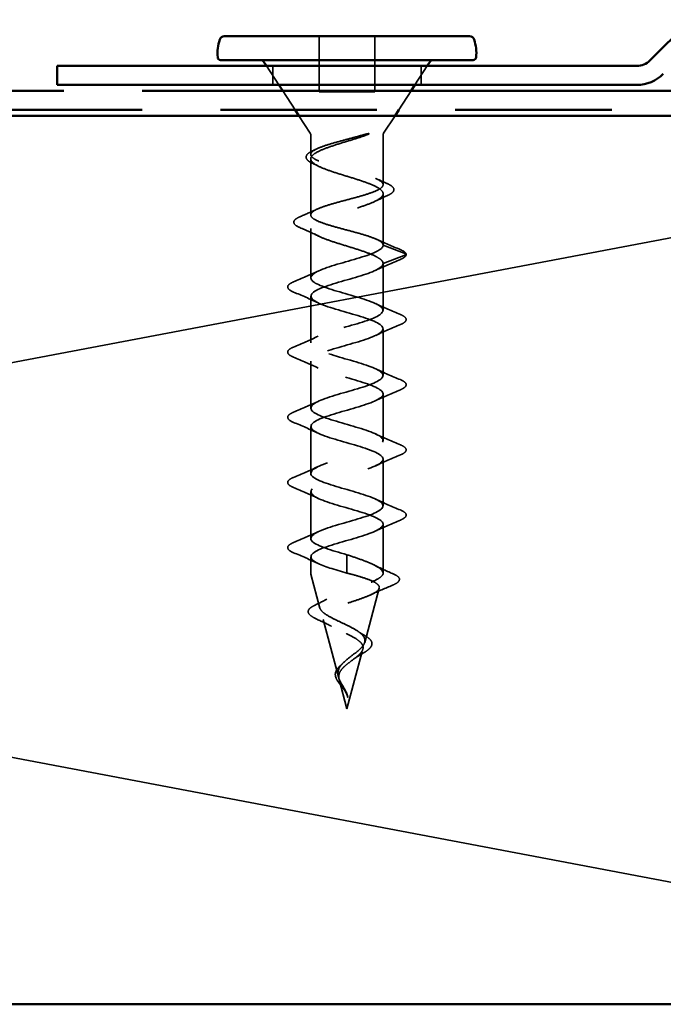
# Model space of a CAD drawing. Units: inches. Extents: x 0 to 58, y -195 to 44.
# Drawn here: x 8 to 9, y -107 to -106 of the extents above; entities that cross this region are included whole.
import ezdxf

# ---------------------------------------------------------------- set-up
doc = ezdxf.new("R2010")
doc.units = ezdxf.units.IN
doc.header["$LTSCALE"] = 2
doc.header["$MEASUREMENT"] = 0
doc.linetypes.add('DASHED', pattern=[0.2067, 0.1654, -0.0413])
doc.linetypes.add('DOUBLE_DASH_CHAIN', pattern=[1.2403, 0.6614, -0.0827, 0.1654, -0.0827, 0.1654, -0.0827])
doc.layers.add('Hidden (ANSI)', color=7, linetype='DASHED', lineweight=35)
doc.layers.add('Visible (ANSI)', color=7, linetype='Continuous', lineweight=50)

msp = doc.modelspace()

# ---------------------------------------------------------------- linework, layer by layer
at = {"layer": 'Hidden (ANSI)', "ltscale": 0.089183}
for p, q in [((8.76773, -105.68246), (8.76773, -105.58871)), ((8.86148, -105.58871), (8.86148, -105.68246))]:
    msp.add_line(p, q, dxfattribs=at)
at = {"layer": 'Hidden (ANSI)', "ltscale": 0.036214}
for p, q in [((8.69982, -105.67071), (8.67908, -105.63871)), ((8.92939, -105.67071), (8.95012, -105.63871)), ((8.72704, -105.71271), (8.7063, -105.68071)), ((8.90217, -105.71271), (8.92291, -105.68071))]:
    msp.add_line(p, q, dxfattribs=at)
at = {"layer": 'Hidden (ANSI)', "ltscale": 0.030375}
for p, q in [((8.6896, -105.63871), (8.6896, -105.67071)), ((8.9396, -105.63871), (8.9396, -105.67071))]:
    msp.add_line(p, q, dxfattribs=at)
at = {"layer": 'Hidden (ANSI)', "ltscale": 0.00738}
for p, q in [((8.77273, -105.68246), (8.76773, -105.68246)), ((8.86148, -105.68246), (8.85648, -105.68246))]:
    msp.add_line(p, q, dxfattribs=at)
at = {"layer": 'Hidden (ANSI)', "ltscale": 0.079659}
msp.add_line((8.77273, -105.68246), (8.85648, -105.68246), dxfattribs=at)
at = {"layer": 'Hidden (ANSI)', "color": 36, "linetype": 'Continuous', "true_color": 0x804000}
for p, q in [((6.48918, -106.47271), (10.44918, -105.72271)), ((10.44918, -107.22271), (6.48918, -106.47271))]:
    msp.add_line(p, q, dxfattribs=at)
at = {"layer": 'Hidden (ANSI)', "ltscale": 0.033671}
for p, q in [((8.7528, -105.75247), (8.73352, -105.72271)), ((8.87641, -105.75247), (8.89569, -105.72271))]:
    msp.add_line(p, q, dxfattribs=at)
at = {"layer": 'Hidden (ANSI)', "ltscale": 0.031314}
msp.add_line((8.7536, -105.75519), (8.7536, -105.78817), dxfattribs=at)
at = {"layer": 'Hidden (ANSI)', "ltscale": 0.079935}
msp.add_line((8.8756, -105.75519), (8.8756, -105.83923), dxfattribs=at)
at = {"layer": 'Hidden (ANSI)', "ltscale": 0.090169}
msp.add_line((8.7536, -105.79549), (8.7536, -105.89028), dxfattribs=at)
at = {"layer": 'Hidden (ANSI)', "ltscale": 0.082652}
msp.add_line((8.8756, -105.85444), (8.8756, -105.94133), dxfattribs=at)
at = {"layer": 'Hidden (ANSI)', "ltscale": 0.078894}
msp.add_line((8.7536, -105.91339), (8.7536, -105.99633), dxfattribs=at)
at = {"layer": 'Hidden (ANSI)', "ltscale": 0.038972}
for p, q in [((8.91396, -105.9559), (8.8756, -105.94133)), ((8.8756, -105.97233), (8.91396, -105.95777)), ((8.8146, -106.46383), (8.8146, -106.4784)), ((8.8146, -106.48027), (8.8146, -106.49483))]:
    msp.add_line(p, q, dxfattribs=at)
at = {"layer": 'Hidden (ANSI)', "ltscale": 0.075136}
for p, q in [((8.8756, -105.97233), (8.8756, -106.05133)), ((8.7536, -106.02733), (8.7536, -106.10633)), ((8.8756, -106.08233), (8.8756, -106.16133)), ((8.7536, -106.13733), (8.7536, -106.21633)), ((8.8756, -106.19233), (8.8756, -106.27133)), ((8.7536, -106.24733), (8.7536, -106.32633)), ((8.8756, -106.30233), (8.8756, -106.38133)), ((8.7536, -106.35733), (8.7536, -106.43633))]:
    msp.add_line(p, q, dxfattribs=at)
at = {"layer": 'Hidden (ANSI)', "ltscale": 0.079004}
msp.add_line((8.8756, -106.41233), (8.8756, -106.4954), dxfattribs=at)
at = {"layer": 'Hidden (ANSI)', "ltscale": 0.026624}
msp.add_line((8.7536, -106.46733), (8.7536, -106.4954), dxfattribs=at)
at = {"layer": 'Hidden (ANSI)', "ltscale": 0.002201}
msp.add_line((8.8146, -106.4784), (8.8146, -106.48027), dxfattribs=at)
at = {"layer": 'Hidden (ANSI)', "ltscale": 0.056169}
msp.add_line((8.76907, -106.55376), (8.75377, -106.49669), dxfattribs=at)
at = {"layer": 'Hidden (ANSI)', "ltscale": 0.089968}
msp.add_line((8.84461, -106.61173), (8.86909, -106.52038), dxfattribs=at)
at = {"layer": 'Hidden (ANSI)', "ltscale": 0.096482}
msp.add_line((8.80013, -106.66969), (8.77388, -106.57174), dxfattribs=at)
at = {"layer": 'Hidden (ANSI)', "ltscale": 0.099098}
msp.add_line((8.8146, -106.72371), (8.84156, -106.6231), dxfattribs=at)
at = {"layer": 'Hidden (ANSI)', "ltscale": 0.048459}
msp.add_line((8.8146, -106.72371), (8.80141, -106.67446), dxfattribs=at)
at = {"layer": 'Hidden (ANSI)', "ltscale": 0.000140846}
msp.add_line((8.81603, -106.70466), (8.81605, -106.70442), dxfattribs=at)
at = {"layer": 'Hidden (ANSI)', "ltscale": 0.002638}
for centre, start, end in [((8.7486, -105.75519), 0, 32.94324), ((8.8806, -105.75519), 147.05676, 180)]:
    msp.add_arc(centre, 0.005, start, end, dxfattribs=at)
at = {"layer": 'Hidden (ANSI)', "ltscale": 0.002201}
for centre, start, end in [((8.9136, -105.95683), 290.79404, 69.20596), ((8.79731, -106.67183), 110.79404, 249.20596)]:
    msp.add_arc(centre, 0.001, start, end, dxfattribs=at)
at = {"layer": 'Hidden (ANSI)', "ltscale": 0.001147}
msp.add_arc((8.7586, -106.4954), 0.005, 180, 195, dxfattribs=at)
at = {"layer": 'Hidden (ANSI)', "ltscale": 0.000248925}
msp.add_arc((8.8706, -106.4954), 0.005, 355.80155, 0, dxfattribs=at)
at = {"layer": 'Hidden (ANSI)', "ltscale": 0.000141492}
msp.add_ellipse((8.81577, -106.70428), major_axis=(0, -0.001), ratio=0.2789911, start_param=1.1822091, end_param=1.4357848, dxfattribs=at)
at = {"layer": 'Hidden (ANSI)', "ltscale": 0.893318}
msp.add_open_spline([(8.8479, -105.75519), (8.84131, -105.75761), (8.83395, -105.76), (8.81806, -105.76498), (8.80966, -105.76751), (8.79342, -105.77263), (8.78575, -105.77516), (8.77225, -105.78027), (8.76656, -105.7828), (8.75801, -105.78792), (8.75524, -105.79045), (8.75304, -105.79556), (8.75364, -105.79809), (8.75814, -105.80321), (8.76201, -105.80574), (8.77249, -105.81085), (8.779, -105.81338), (8.79373, -105.81849), (8.80181, -105.82102), (8.81839, -105.82614), (8.82672, -105.82867), (8.84243, -105.83378), (8.84965, -105.83631), (8.86191, -105.84143), (8.86683, -105.84396), (8.87365, -105.84907), (8.87547, -105.8516), (8.87572, -105.85672), (8.87414, -105.85925), (8.86779, -105.86436), (8.86307, -105.86689), (8.85114, -105.87201), (8.84406, -105.87454), (8.82852, -105.87965), (8.82023, -105.88218), (8.80362, -105.8873), (8.79548, -105.88983), (8.78051, -105.89494), (8.77385, -105.89747), (8.76299, -105.90258), (8.7589, -105.90512), (8.75392, -105.91023), (8.75307, -105.91276), (8.75478, -105.91787), (8.75731, -105.9204), (8.76543, -105.92552), (8.77093, -105.92805), (8.78414, -105.93316), (8.7917, -105.93569), (8.80783, -105.94081), (8.81622, -105.94334), (8.83263, -105.94845), (8.84048, -105.95098), (8.85448, -105.9561), (8.86049, -105.95863), (8.86854, -105.96305), (8.87116, -105.9649), (8.8747, -105.96862), (8.8756, -105.97047), (8.8756, -105.97233)], degree=3, knots=[0.0035152, 0.0035152, 0.0035152, 0.0035152, 0.0662727, 0.0662727, 0.1325454, 0.1325454, 0.1988181, 0.1988181, 0.2650908, 0.2650908, 0.3313636, 0.3313636, 0.3976363, 0.3976363, 0.463909, 0.463909, 0.5301817, 0.5301817, 0.5964544, 0.5964544, 0.6627271, 0.6627271, 0.7289998, 0.7289998, 0.7952725, 0.7952725, 0.8615453, 0.8615453, 0.927818, 0.927818, 0.9940907, 0.9940907, 1.0603634, 1.0603634, 1.1266361, 1.1266361, 1.1929088, 1.1929088, 1.2591815, 1.2591815, 1.3254542, 1.3254542, 1.3917269, 1.3917269, 1.4579997, 1.4579997, 1.5242724, 1.5242724, 1.5905451, 1.5905451, 1.6568178, 1.6568178, 1.7230905, 1.7230905, 1.7893632, 1.7893632, 1.8376128, 1.8376128, 1.8858623, 1.8858623, 1.8858623, 1.8858623], dxfattribs=at)
at = {"layer": 'Hidden (ANSI)', "ltscale": 0.874578}
msp.add_open_spline([(8.8756, -105.94133), (8.8756, -105.93914), (8.87394, -105.93698), (8.86749, -105.93259), (8.86277, -105.93043), (8.85091, -105.92605), (8.84388, -105.92388), (8.8285, -105.9195), (8.82031, -105.91733), (8.80388, -105.91295), (8.79581, -105.91078), (8.78097, -105.9064), (8.77433, -105.90423), (8.76344, -105.89985), (8.7593, -105.89768), (8.75412, -105.8933), (8.75313, -105.89113), (8.75449, -105.88675), (8.75681, -105.88458), (8.76449, -105.8802), (8.76975, -105.87803), (8.78251, -105.87365), (8.78988, -105.87148), (8.80568, -105.8671), (8.81397, -105.86494), (8.83028, -105.86055), (8.83815, -105.85839), (8.85237, -105.85401), (8.85857, -105.85184), (8.86841, -105.84746), (8.87194, -105.84529), (8.87582, -105.84091), (8.87613, -105.83874), (8.87343, -105.83436), (8.87045, -105.83219), (8.86161, -105.82781), (8.85583, -105.82564), (8.84226, -105.82126), (8.8346, -105.81909), (8.81848, -105.81471), (8.81017, -105.81254), (8.79408, -105.80816), (8.78645, -105.80599), (8.77296, -105.80161), (8.76724, -105.79944), (8.75852, -105.79506), (8.75562, -105.79289), (8.75307, -105.78851), (8.75345, -105.78635), (8.75747, -105.78196), (8.76107, -105.7798), (8.77103, -105.77542), (8.77728, -105.77325), (8.79157, -105.76887), (8.79946, -105.7667), (8.81436, -105.7627), (8.82117, -105.76091), (8.83258, -105.7578), (8.83723, -105.75649), (8.84163, -105.75519)], degree=3, knots=[0, 0, 0, 0, 0.0648366, 0.0648366, 0.1296732, 0.1296732, 0.1945097, 0.1945097, 0.2593463, 0.2593463, 0.3241829, 0.3241829, 0.3890195, 0.3890195, 0.4538561, 0.4538561, 0.5186926, 0.5186926, 0.5835292, 0.5835292, 0.6483658, 0.6483658, 0.7132024, 0.7132024, 0.7780389, 0.7780389, 0.8428755, 0.8428755, 0.9077121, 0.9077121, 0.9725487, 0.9725487, 1.0373853, 1.0373853, 1.1022218, 1.1022218, 1.1670584, 1.1670584, 1.231895, 1.231895, 1.2967316, 1.2967316, 1.3615682, 1.3615682, 1.4264047, 1.4264047, 1.4912413, 1.4912413, 1.5560779, 1.5560779, 1.6209145, 1.6209145, 1.685751, 1.685751, 1.7505876, 1.7505876, 1.803987, 1.803987, 1.842777, 1.842777, 1.842777, 1.842777], dxfattribs=at)
at = {"layer": 'Hidden (ANSI)', "ltscale": 0.005054}
msp.add_open_spline([(8.84631, -105.75386), (8.84569, -105.75403), (8.84506, -105.7542), (8.8435, -105.75464), (8.84256, -105.75491), (8.84163, -105.75519)], degree=3, knots=[-0.039994152, -0.039994152, -0.039994152, -0.039994152, -0.034493212, -0.034493212, -0.026254433, -0.026254433, -0.026254433, -0.026254433], dxfattribs=at)
at = {"layer": 'Hidden (ANSI)', "ltscale": 0.010304}
msp.add_open_spline([(8.84883, -105.75484), (8.84955, -105.75457), (8.85029, -105.75428), (8.85115, -105.75387), (8.85148, -105.75371), (8.85176, -105.7535), (8.85183, -105.75345), (8.8519, -105.75337), (8.85192, -105.75335), (8.85195, -105.7533), (8.85196, -105.75329), (8.85197, -105.75325), (8.85197, -105.75324), (8.85197, -105.75321), (8.85196, -105.75319), (8.85195, -105.75316), (8.85193, -105.75314), (8.85186, -105.75308), (8.85178, -105.75306), (8.85138, -105.75298), (8.85077, -105.75298), (8.8487, -105.75326), (8.84746, -105.75356), (8.84654, -105.7538), (8.84643, -105.75383), (8.84631, -105.75386)], degree=3, knots=[-0.027407653, -0.027407653, -0.027407653, -0.027407653, -0.020485055, -0.020485055, -0.01709001, -0.01709001, -0.016110845, -0.016110845, -0.015691982, -0.015691982, -0.015441165, -0.015441165, -0.015219844, -0.015219844, -0.014962375, -0.014962375, -0.014550725, -0.014550725, -0.013345081, -0.013345081, -0.008058883, -0.008058883, -0.001018112, -0.001018112, 0, 0, 0, 0], dxfattribs=at)
at = {"layer": 'Hidden (ANSI)', "ltscale": 0.001001}
msp.add_open_spline([(8.8479, -105.75519), (8.84821, -105.75507), (8.84852, -105.75496), (8.84883, -105.75484)], degree=3, dxfattribs=at)
at = {"layer": 'Hidden (ANSI)', "ltscale": 0.080412}
msp.add_open_spline([(8.75719, -105.80351), (8.75283, -105.80148), (8.74956, -105.79941), (8.74573, -105.79502), (8.7452, -105.79244), (8.74725, -105.78813), (8.74922, -105.78629), (8.75394, -105.78328), (8.75625, -105.78207), (8.75892, -105.78086)], degree=3, knots=[0, 0, 0, 0, 0.06293655, 0.06293655, 0.12533378, 0.12533378, 0.17830784, 0.17830784, 0.21387988, 0.21387988, 0.21387988, 0.21387988], dxfattribs=at)
at = {"layer": 'Hidden (ANSI)', "ltscale": 0.005983}
msp.add_open_spline([(8.75892, -105.78086), (8.76084, -105.77999), (8.76276, -105.77912), (8.76467, -105.77823)], degree=3, dxfattribs=at)
at = {"layer": 'Hidden (ANSI)', "ltscale": 0.010633}
msp.add_open_spline([(8.7672, -105.80827), (8.7639, -105.80665), (8.76055, -105.80507), (8.75719, -105.80351)], degree=3, dxfattribs=at)
at = {"layer": 'Hidden (ANSI)', "ltscale": 0.018041}
msp.add_open_spline([(8.86454, -105.82929), (8.87023, -105.83192), (8.87599, -105.83449), (8.88179, -105.83701)], degree=3, dxfattribs=at)
at = {"layer": 'Hidden (ANSI)', "ltscale": 0.081935}
msp.add_open_spline([(8.88179, -105.83701), (8.8864, -105.83901), (8.88982, -105.84102), (8.89386, -105.84529), (8.89443, -105.84786), (8.89215, -105.85207), (8.88999, -105.85382), (8.88578, -105.85616), (8.8845, -105.85679), (8.88309, -105.85742)], degree=3, knots=[0, 0, 0, 0, 0.06800487, 0.06800487, 0.13662395, 0.13662395, 0.1958544, 0.1958544, 0.21795031, 0.21795031, 0.21795031, 0.21795031], dxfattribs=at)
at = {"layer": 'Hidden (ANSI)', "ltscale": 0.022334}
msp.add_open_spline([(8.88309, -105.85742), (8.87598, -105.86059), (8.86891, -105.86384), (8.862, -105.86722)], degree=3, dxfattribs=at)
at = {"layer": 'Hidden (ANSI)', "ltscale": 0.029865}
msp.add_open_spline([(8.73605, -105.89293), (8.74568, -105.88886), (8.75527, -105.8847), (8.76467, -105.88034)], degree=3, dxfattribs=at)
at = {"layer": 'Hidden (ANSI)', "ltscale": 0.083058}
msp.add_open_spline([(8.73505, -105.91151), (8.73039, -105.90949), (8.7272, -105.90747), (8.72431, -105.90282), (8.725, -105.90009), (8.72926, -105.89621), (8.73218, -105.89457), (8.73605, -105.89293)], degree=3, knots=[0, 0, 0, 0, 0.07958643, 0.07958643, 0.15825243, 0.15825243, 0.22082526, 0.22082526, 0.22082526, 0.22082526], dxfattribs=at)
at = {"layer": 'Hidden (ANSI)', "ltscale": 0.033906}
msp.add_open_spline([(8.7672, -105.92616), (8.75674, -105.92105), (8.74592, -105.91621), (8.73505, -105.91151)], degree=3, dxfattribs=at)
at = {"layer": 'Hidden (ANSI)', "ltscale": 0.041499}
msp.add_open_spline([(8.86454, -105.93139), (8.87758, -105.93744), (8.89098, -105.94313), (8.90441, -105.94869)], degree=3, dxfattribs=at)
at = {"layer": 'Hidden (ANSI)', "ltscale": 1.142054}
for points, knots in [([(8.8146, -106.46383), (8.78908, -106.45651), (8.76454, -106.44919), (8.75662, -106.44186), (8.74869, -106.43454), (8.75799, -106.42721), (8.77859, -106.41989), (8.79919, -106.41257), (8.82951, -106.40524), (8.85022, -106.39792), (8.87094, -106.39059), (8.88047, -106.38327), (8.87274, -106.37595), (8.865, -106.36862), (8.84061, -106.3613), (8.81509, -106.35397), (8.78957, -106.34665), (8.76489, -106.33932), (8.75677, -106.332), (8.74865, -106.32468), (8.75772, -106.31735), (8.7782, -106.31003), (8.79868, -106.3027), (8.82899, -106.29538), (8.84983, -106.28806), (8.87066, -106.28073), (8.88042, -106.27341), (8.87288, -106.26608), (8.86534, -106.25876), (8.84109, -106.25144), (8.81557, -106.24411), (8.79006, -106.23679), (8.76524, -106.22946), (8.75693, -106.22214), (8.74862, -106.21482), (8.75746, -106.20749), (8.77781, -106.20017), (8.79817, -106.19284), (8.82848, -106.18552), (8.84943, -106.1782), (8.87038, -106.17087), (8.88037, -106.16355), (8.87302, -106.15622), (8.86568, -106.1489), (8.84157, -106.14158), (8.81606, -106.13425), (8.79055, -106.12693), (8.76559, -106.1196), (8.75709, -106.11228), (8.74859, -106.10495), (8.7572, -106.09763), (8.77743, -106.09031), (8.79766, -106.08298), (8.82797, -106.07566), (8.84903, -106.06833), (8.8701, -106.06101), (8.88031, -106.05369), (8.87316, -106.04636), (8.86601, -106.03904), (8.84205, -106.03171), (8.81654, -106.02439), (8.79104, -106.01707), (8.76594, -106.00974), (8.75725, -106.00242), (8.74856, -105.99509), (8.75694, -105.98777), (8.77705, -105.98045), (8.79715, -105.97312), (8.82745, -105.9658), (8.84863, -105.95847), (8.86515, -105.95276), (8.8756, -105.94705), (8.8756, -105.94133)], [-29.8451302, -29.8451302, -29.8451302, -29.8451302, -28.5900826, -28.5900826, -28.5900826, -27.3350349, -27.3350349, -27.3350349, -26.0799872, -26.0799872, -26.0799872, -24.8249396, -24.8249396, -24.8249396, -23.5698919, -23.5698919, -23.5698919, -22.3148443, -22.3148443, -22.3148443, -21.0597966, -21.0597966, -21.0597966, -19.804749, -19.804749, -19.804749, -18.5497013, -18.5497013, -18.5497013, -17.2946537, -17.2946537, -17.2946537, -16.039606, -16.039606, -16.039606, -14.7845584, -14.7845584, -14.7845584, -13.5295107, -13.5295107, -13.5295107, -12.274463, -12.274463, -12.274463, -11.0194154, -11.0194154, -11.0194154, -9.7643677, -9.7643677, -9.7643677, -8.5093201, -8.5093201, -8.5093201, -7.2542724, -7.2542724, -7.2542724, -5.9992248, -5.9992248, -5.9992248, -4.7441771, -4.7441771, -4.7441771, -3.4891295, -3.4891295, -3.4891295, -2.2340818, -2.2340818, -2.2340818, -0.9790342, -0.9790342, -0.9790342, 0, 0, 0, 0]), ([(8.8756, -105.97233), (8.8756, -105.97966), (8.8578, -105.98698), (8.83355, -105.99431), (8.80929, -106.00163), (8.78043, -106.00895), (8.76537, -106.01628), (8.7503, -106.0236), (8.75018, -106.03093), (8.76508, -106.03825), (8.77998, -106.04557), (8.80876, -106.0529), (8.83308, -106.06022), (8.8574, -106.06755), (8.8754, -106.07487), (8.8756, -106.08219), (8.8758, -106.08952), (8.8582, -106.09684), (8.83401, -106.10417), (8.80981, -106.11149), (8.78088, -106.11881), (8.76566, -106.12614), (8.75043, -106.13346), (8.75007, -106.14079), (8.7648, -106.14811), (8.77954, -106.15544), (8.80824, -106.16276), (8.83262, -106.17008), (8.857, -106.17741), (8.87519, -106.18473), (8.8756, -106.19206), (8.876, -106.19938), (8.85859, -106.2067), (8.83446, -106.21403), (8.81034, -106.22135), (8.78134, -106.22868), (8.76595, -106.236), (8.75056, -106.24332), (8.74995, -106.25065), (8.76452, -106.25797), (8.77909, -106.2653), (8.80772, -106.27262), (8.83216, -106.27994), (8.8566, -106.28727), (8.87498, -106.29459), (8.87559, -106.30192), (8.87619, -106.30924), (8.85898, -106.31656), (8.83492, -106.32389), (8.81086, -106.33121), (8.78179, -106.33854), (8.76624, -106.34586), (8.75069, -106.35318), (8.74984, -106.36051), (8.76425, -106.36783), (8.77865, -106.37516), (8.8072, -106.38248), (8.83169, -106.38981), (8.85619, -106.39713), (8.87476, -106.40445), (8.87557, -106.41178), (8.87638, -106.4191), (8.85937, -106.42643), (8.83538, -106.43375), (8.81139, -106.44107), (8.78225, -106.4484), (8.76654, -106.45572), (8.75082, -106.46305), (8.74974, -106.47037), (8.76398, -106.47769), (8.77508, -106.48341), (8.7947, -106.48912), (8.8146, -106.49483)], [0, 0, 0, 0, 1.2550477, 1.2550477, 1.2550477, 2.5100953, 2.5100953, 2.5100953, 3.765143, 3.765143, 3.765143, 5.0201906, 5.0201906, 5.0201906, 6.2752383, 6.2752383, 6.2752383, 7.5302859, 7.5302859, 7.5302859, 8.7853336, 8.7853336, 8.7853336, 10.0403812, 10.0403812, 10.0403812, 11.2954289, 11.2954289, 11.2954289, 12.5504765, 12.5504765, 12.5504765, 13.8055242, 13.8055242, 13.8055242, 15.0605719, 15.0605719, 15.0605719, 16.3156195, 16.3156195, 16.3156195, 17.5706672, 17.5706672, 17.5706672, 18.8257148, 18.8257148, 18.8257148, 20.0807625, 20.0807625, 20.0807625, 21.3358101, 21.3358101, 21.3358101, 22.5908578, 22.5908578, 22.5908578, 23.8459054, 23.8459054, 23.8459054, 25.1009531, 25.1009531, 25.1009531, 26.3560007, 26.3560007, 26.3560007, 27.6110484, 27.6110484, 27.6110484, 28.866096, 28.866096, 28.866096, 29.8451302, 29.8451302, 29.8451302, 29.8451302])]:
    msp.add_open_spline(points, degree=3, knots=knots, dxfattribs=at)
at = {"layer": 'Hidden (ANSI)', "ltscale": 0.039481}
msp.add_open_spline([(8.90441, -105.94869), (8.90924, -105.95069), (8.91248, -105.95266), (8.91424, -105.95551), (8.91448, -105.95607), (8.91459, -105.95665)], degree=3, knots=[0, 0, 0, 0, 0.08543284, 0.08543284, 0.10520328, 0.10520328, 0.10520328, 0.10520328], dxfattribs=at)
at = {"layer": 'Hidden (ANSI)', "ltscale": 0.043351}
for points in [[(8.90473, -105.96537), (8.89074, -105.97123), (8.87677, -105.97724), (8.86327, -105.98366)], [(8.72448, -106.00329), (8.73847, -105.99744), (8.75244, -105.99143), (8.76594, -105.985)], [(8.76594, -106.03866), (8.75244, -106.03224), (8.73847, -106.02623), (8.72448, -106.02037)], [(8.86327, -106.04), (8.87677, -106.04643), (8.89074, -106.05244), (8.90473, -106.05829)], [(8.90473, -106.07537), (8.89074, -106.08123), (8.87677, -106.08724), (8.86327, -106.09366)], [(8.72448, -106.11329), (8.73847, -106.10744), (8.75244, -106.10143), (8.76594, -106.095)], [(8.76594, -106.14866), (8.75244, -106.14224), (8.73847, -106.13623), (8.72448, -106.13037)], [(8.86327, -106.15), (8.87677, -106.15643), (8.89074, -106.16244), (8.90473, -106.16829)], [(8.90473, -106.18537), (8.89074, -106.19123), (8.87677, -106.19724), (8.86327, -106.20366)], [(8.72448, -106.22329), (8.73847, -106.21744), (8.75244, -106.21143), (8.76594, -106.205)], [(8.76594, -106.25866), (8.75244, -106.25224), (8.73847, -106.24623), (8.72448, -106.24037)], [(8.86327, -106.26), (8.87677, -106.26643), (8.89074, -106.27244), (8.90473, -106.27829)], [(8.90473, -106.29537), (8.89074, -106.30123), (8.87677, -106.30724), (8.86327, -106.31366)], [(8.72448, -106.33329), (8.73847, -106.32744), (8.75244, -106.32143), (8.76594, -106.315)], [(8.76594, -106.36866), (8.75244, -106.36224), (8.73847, -106.35623), (8.72448, -106.35037)], [(8.86327, -106.37), (8.87677, -106.37643), (8.89074, -106.38244), (8.90473, -106.38829)], [(8.90473, -106.40537), (8.89074, -106.41123), (8.87677, -106.41724), (8.86327, -106.42366)], [(8.72448, -106.44329), (8.73847, -106.43744), (8.75244, -106.43143), (8.76594, -106.425)], [(8.76594, -106.47866), (8.75244, -106.47224), (8.73847, -106.46623), (8.72448, -106.46037)]]:
    msp.add_open_spline(points, degree=3, dxfattribs=at)
at = {"layer": 'Hidden (ANSI)', "ltscale": 0.041938}
msp.add_open_spline([(8.9146, -105.95683), (8.9146, -105.95877), (8.91324, -105.96051), (8.90941, -105.96321), (8.90731, -105.96429), (8.90473, -105.96537)], degree=3, knots=[0, 0, 0, 0, 0.06525202, 0.06525202, 0.11187091, 0.11187091, 0.11187091, 0.11187091], dxfattribs=at)
at = {"layer": 'Hidden (ANSI)', "ltscale": 0.083964}
for points in [[(8.72448, -106.02037), (8.71968, -106.01836), (8.71649, -106.01638), (8.7139, -106.01164), (8.71502, -106.00896), (8.71944, -106.00565), (8.72168, -106.00446), (8.72448, -106.00329)], [(8.90473, -106.05829), (8.90953, -106.0603), (8.91272, -106.06229), (8.91531, -106.06703), (8.91419, -106.06971), (8.90976, -106.07302), (8.90753, -106.0742), (8.90473, -106.07537)], [(8.72448, -106.13037), (8.71968, -106.12836), (8.71649, -106.12638), (8.7139, -106.12164), (8.71502, -106.11896), (8.71944, -106.11565), (8.72168, -106.11446), (8.72448, -106.11329)], [(8.90473, -106.16829), (8.90953, -106.1703), (8.91272, -106.17229), (8.91531, -106.17703), (8.91419, -106.17971), (8.90976, -106.18302), (8.90753, -106.1842), (8.90473, -106.18537)], [(8.72448, -106.24037), (8.71968, -106.23836), (8.71649, -106.23638), (8.7139, -106.23164), (8.71502, -106.22896), (8.71944, -106.22565), (8.72168, -106.22446), (8.72448, -106.22329)], [(8.90473, -106.27829), (8.90953, -106.2803), (8.91272, -106.28229), (8.91531, -106.28703), (8.91419, -106.28971), (8.90976, -106.29302), (8.90753, -106.2942), (8.90473, -106.29537)], [(8.72448, -106.35037), (8.71968, -106.34836), (8.71649, -106.34638), (8.7139, -106.34164), (8.71502, -106.33896), (8.71944, -106.33565), (8.72168, -106.33446), (8.72448, -106.33329)], [(8.90473, -106.38829), (8.90953, -106.3903), (8.91272, -106.39229), (8.91531, -106.39703), (8.91419, -106.39971), (8.90976, -106.40302), (8.90753, -106.4042), (8.90473, -106.40537)], [(8.72448, -106.46037), (8.71968, -106.45836), (8.71649, -106.45638), (8.7139, -106.45164), (8.71502, -106.44896), (8.71944, -106.44565), (8.72168, -106.44446), (8.72448, -106.44329)]]:
    msp.add_open_spline(points, degree=3, knots=[0, 0, 0, 0, 0.08676762, 0.08676762, 0.17271419, 0.17271419, 0.22329084, 0.22329084, 0.22329084, 0.22329084], dxfattribs=at)
at = {"layer": 'Hidden (ANSI)', "ltscale": 0.094969}
msp.add_open_spline([(8.87559, -106.4954), (8.87545, -106.49283), (8.87385, -106.49028), (8.86764, -106.48492), (8.86285, -106.48216), (8.85118, -106.47677), (8.84457, -106.4742), (8.83011, -106.469), (8.82239, -106.46643), (8.8146, -106.46383)], degree=3, knots=[0.00529246, 0.00529246, 0.00529246, 0.00529246, 0.06727213, 0.06727213, 0.13454427, 0.13454427, 0.19711826, 0.19711826, 0.25969225, 0.25969225, 0.25969225, 0.25969225], dxfattribs=at)
at = {"layer": 'Hidden (ANSI)', "ltscale": 0.035333}
msp.add_open_spline([(8.86045, -106.48112), (8.87121, -106.48656), (8.88242, -106.49168), (8.8937, -106.49664)], degree=3, dxfattribs=at)
at = {"layer": 'Hidden (ANSI)', "ltscale": 0.293202}
msp.add_open_spline([(8.84461, -106.61173), (8.84536, -106.60893), (8.84504, -106.60623), (8.8423, -106.60081), (8.83985, -106.59815), (8.83308, -106.59279), (8.82881, -106.59016), (8.81904, -106.58486), (8.81365, -106.58226), (8.80258, -106.577), (8.79704, -106.57442), (8.78672, -106.56921), (8.78209, -106.56665), (8.77454, -106.56147), (8.77177, -106.55892), (8.76863, -106.55378), (8.76838, -106.55125), (8.77056, -106.54613), (8.77305, -106.54361), (8.78055, -106.53852), (8.78554, -106.53601), (8.79739, -106.53094), (8.80416, -106.52843), (8.81855, -106.52338), (8.82603, -106.52089), (8.84061, -106.51586), (8.84753, -106.51337), (8.85972, -106.50838), (8.86481, -106.50592), (8.87211, -106.50117), (8.8744, -106.49893), (8.87536, -106.49669)], degree=3, knots=[0, 0, 0, 0, 0.04116551, 0.04116551, 0.08379678, 0.08379678, 0.12794463, 0.12794463, 0.17364991, 0.17364991, 0.22094593, 0.22094593, 0.26986018, 0.26986018, 0.32041559, 0.32041559, 0.37263147, 0.37263147, 0.42652421, 0.42652421, 0.48210784, 0.48210784, 0.53939445, 0.53939445, 0.59839451, 0.59839451, 0.65911714, 0.65911714, 0.72097665, 0.72097665, 0.77919045, 0.77919045, 0.77919045, 0.77919045], dxfattribs=at)
at = {"layer": 'Hidden (ANSI)', "ltscale": 0.347352}
msp.add_open_spline([(8.822, -106.49669), (8.82916, -106.49864), (8.83599, -106.5006), (8.84885, -106.50478), (8.85462, -106.50695), (8.86349, -106.51135), (8.86656, -106.51352), (8.86962, -106.51793), (8.86965, -106.52011), (8.86673, -106.52452), (8.86388, -106.52671), (8.85578, -106.53113), (8.85068, -106.53332), (8.83901, -106.53776), (8.83261, -106.53995), (8.81947, -106.5444), (8.81288, -106.5466), (8.80049, -106.55106), (8.7948, -106.55327), (8.78514, -106.55775), (8.78122, -106.55997), (8.77571, -106.56446), (8.7741, -106.56668), (8.77337, -106.5712), (8.77418, -106.57343), (8.77802, -106.57797), (8.78094, -106.58021), (8.78838, -106.58477), (8.79275, -106.58703), (8.80223, -106.59161), (8.80719, -106.59389), (8.81691, -106.5985), (8.82154, -106.60079), (8.82975, -106.60545), (8.83325, -106.60775), (8.83838, -106.61226), (8.84012, -106.61441), (8.84199, -106.61874), (8.84216, -106.62088), (8.84156, -106.6231)], degree=3, knots=[0.00625142, 0.00625142, 0.00625142, 0.00625142, 0.0638491, 0.0638491, 0.12611198, 0.12611198, 0.18679216, 0.18679216, 0.24589358, 0.24589358, 0.30342068, 0.30342068, 0.35937845, 0.35937845, 0.41377251, 0.41377251, 0.46660926, 0.46660926, 0.51789594, 0.51789594, 0.56764088, 0.56764088, 0.61585357, 0.61585357, 0.66254501, 0.66254501, 0.70772794, 0.70772794, 0.75141723, 0.75141723, 0.79363036, 0.79363036, 0.83438808, 0.83438808, 0.87371514, 0.87371514, 0.90858516, 0.90858516, 0.94195513, 0.94195513, 0.94195513, 0.94195513], dxfattribs=at)
at = {"layer": 'Hidden (ANSI)', "ltscale": 0.002185}
msp.add_open_spline([(8.8146, -106.49483), (8.81538, -106.49502), (8.81616, -106.49521), (8.81694, -106.4954)], degree=3, dxfattribs=at)
at = {"layer": 'Hidden (ANSI)', "ltscale": 0.004917}
msp.add_open_spline([(8.822, -106.49669), (8.82171, -106.49661), (8.82141, -106.49653), (8.81974, -106.49609), (8.81834, -106.49573), (8.81694, -106.4954)], degree=3, knots=[-0.018904956, -0.018904956, -0.018904956, -0.018904956, -0.016515066, -0.016515066, -0.005533973, -0.005533973, -0.005533973, -0.005533973], dxfattribs=at)
at = {"layer": 'Hidden (ANSI)', "ltscale": 0.003975}
msp.add_open_spline([(8.87559, -106.4954), (8.87561, -106.49571), (8.87558, -106.49602), (8.87546, -106.49644), (8.87541, -106.49657), (8.87536, -106.49669)], degree=3, knots=[-0.0726108644, -0.0726108644, -0.0726108644, -0.0726108644, -0.0676652095, -0.0676652095, -0.0655040167, -0.0655040167, -0.0655040167, -0.0655040167], dxfattribs=at)
at = {"layer": 'Hidden (ANSI)', "ltscale": 0.082738}
msp.add_open_spline([(8.8937, -106.49664), (8.89827, -106.49865), (8.90137, -106.50069), (8.90389, -106.50546), (8.90296, -106.50813), (8.8984, -106.51199), (8.89538, -106.51363), (8.89143, -106.51528)], degree=3, knots=[0, 0, 0, 0, 0.08040723, 0.08040723, 0.15860849, 0.15860849, 0.21995627, 0.21995627, 0.21995627, 0.21995627], dxfattribs=at)
at = {"layer": 'Hidden (ANSI)', "ltscale": 0.037035}
msp.add_open_spline([(8.89143, -106.51528), (8.87947, -106.52028), (8.86752, -106.5254), (8.85597, -106.53088)], degree=3, dxfattribs=at)
at = {"layer": 'Hidden (ANSI)', "ltscale": 0.079704}
msp.add_open_spline([(8.76408, -106.57278), (8.75967, -106.57079), (8.75611, -106.56881), (8.75109, -106.56485), (8.74953, -106.56278), (8.74897, -106.55839), (8.75005, -106.55622), (8.7539, -106.55259), (8.75653, -106.55096), (8.75984, -106.54938)], degree=3, knots=[0, 0, 0, 0, 0.0540262, 0.0540262, 0.10874603, 0.10874603, 0.16322896, 0.16322896, 0.21201376, 0.21201376, 0.21201376, 0.21201376], dxfattribs=at)
at = {"layer": 'Hidden (ANSI)', "ltscale": 0.023154}
msp.add_open_spline([(8.75984, -106.54938), (8.76704, -106.54592), (8.77414, -106.54233), (8.78088, -106.53857)], degree=3, dxfattribs=at)
at = {"layer": 'Hidden (ANSI)', "ltscale": 0.026732}
msp.add_open_spline([(8.78882, -106.58489), (8.78097, -106.58059), (8.77255, -106.57661), (8.76408, -106.57278)], degree=3, dxfattribs=at)
at = {"layer": 'Hidden (ANSI)', "ltscale": 0.014873}
msp.add_open_spline([(8.83368, -106.59341), (8.83749, -106.59606), (8.84163, -106.59861), (8.84591, -106.60107)], degree=3, dxfattribs=at)
at = {"layer": 'Hidden (ANSI)', "ltscale": 0.039391}
msp.add_open_spline([(8.84591, -106.60107), (8.84951, -106.60313), (8.85239, -106.60528), (8.85613, -106.60974), (8.85707, -106.61215), (8.85677, -106.61544), (8.85654, -106.61634), (8.85616, -106.61722)], degree=3, knots=[0, 0, 0, 0, 0.04502944, 0.04502944, 0.08858952, 0.08858952, 0.10487135, 0.10487135, 0.10487135, 0.10487135], dxfattribs=at)
at = {"layer": 'Hidden (ANSI)', "ltscale": 0.088058}
msp.add_open_spline([(8.80013, -106.66969), (8.7992, -106.66623), (8.7991, -106.66297), (8.80071, -106.65645), (8.80242, -106.65335), (8.80735, -106.64714), (8.8105, -106.64416), (8.81762, -106.63818), (8.82147, -106.63529), (8.82907, -106.62949), (8.83269, -106.62667), (8.83803, -106.62181), (8.83996, -106.6198), (8.84301, -106.61574), (8.84407, -106.61372), (8.84461, -106.61173)], degree=3, knots=[0, 0, 0, 0, 0.03430018, 0.03430018, 0.06898831, 0.06898831, 0.10440737, 0.10440737, 0.14079477, 0.14079477, 0.17831933, 0.17831933, 0.20624159, 0.20624159, 0.23527322, 0.23527322, 0.23527322, 0.23527322], dxfattribs=at)
at = {"layer": 'Hidden (ANSI)', "ltscale": 0.034241}
msp.add_open_spline([(8.85616, -106.61722), (8.85526, -106.61934), (8.85352, -106.62146), (8.84871, -106.62568), (8.84556, -106.62785), (8.84064, -106.63084), (8.83926, -106.63164), (8.83784, -106.63245)], degree=3, knots=[0, 0, 0, 0, 0.03886967, 0.03886967, 0.07734168, 0.07734168, 0.091234818, 0.091234818, 0.091234818, 0.091234818], dxfattribs=at)
at = {"layer": 'Hidden (ANSI)', "ltscale": 0.078848}
msp.add_open_spline([(8.84156, -106.6231), (8.84093, -106.62545), (8.83945, -106.62783), (8.83509, -106.6327), (8.83232, -106.63511), (8.82607, -106.64006), (8.8227, -106.64252), (8.81605, -106.64757), (8.81287, -106.65008), (8.80735, -106.65527), (8.80507, -106.65784), (8.80208, -106.66282), (8.80121, -106.66511), (8.80058, -106.66977), (8.80077, -106.67206), (8.80141, -106.67446)], degree=3, knots=[0, 0, 0, 0, 0.03493054, 0.03493054, 0.06860747, 0.06860747, 0.10109921, 0.10109921, 0.1324945, 0.1324945, 0.16291083, 0.16291083, 0.18836448, 0.18836448, 0.21249224, 0.21249224, 0.21249224, 0.21249224], dxfattribs=at)
at = {"layer": 'Hidden (ANSI)', "ltscale": 0.014895}
msp.add_open_spline([(8.83784, -106.63245), (8.83353, -106.6349), (8.8294, -106.63748), (8.82581, -106.6402)], degree=3, dxfattribs=at)
at = {"layer": 'Hidden (ANSI)', "ltscale": 0.031812}
msp.add_open_spline([(8.79639, -106.67222), (8.79542, -106.66993), (8.79493, -106.66767), (8.79504, -106.66331), (8.79564, -106.66116), (8.79782, -106.65701), (8.79943, -106.65498), (8.80198, -106.65246), (8.80261, -106.65188), (8.80328, -106.6513)], degree=3, knots=[0, 0, 0, 0, 0.02571445, 0.02571445, 0.05108042, 0.05108042, 0.076901341, 0.076901341, 0.084808911, 0.084808911, 0.084808911, 0.084808911], dxfattribs=at)
at = {"layer": 'Hidden (ANSI)', "ltscale": 0.006601}
msp.add_open_spline([(8.80328, -106.6513), (8.80473, -106.65004), (8.80608, -106.64875), (8.80731, -106.64744)], degree=3, dxfattribs=at)
at = {"layer": 'Hidden (ANSI)', "ltscale": 0.030543}
msp.add_open_spline([(8.81385, -106.69657), (8.81265, -106.69374), (8.81118, -106.69102), (8.80795, -106.68546), (8.80625, -106.68275), (8.80267, -106.67644), (8.80103, -106.67306), (8.80013, -106.66969)], degree=3, knots=[0, 0, 0, 0, 0.023947157, 0.023947157, 0.049013444, 0.049013444, 0.082370904, 0.082370904, 0.082370904, 0.082370904], dxfattribs=at)
at = {"layer": 'Hidden (ANSI)', "ltscale": 0.03062}
msp.add_open_spline([(8.81301, -106.69675), (8.81195, -106.69472), (8.81062, -106.6927), (8.80769, -106.68866), (8.80605, -106.68661), (8.80277, -106.68244), (8.80111, -106.68029), (8.79833, -106.67618), (8.79718, -106.67417), (8.79639, -106.67222)], degree=3, knots=[0, 0, 0, 0, 0.018314669, 0.018314669, 0.038047452, 0.038047452, 0.059889793, 0.059889793, 0.08165072, 0.08165072, 0.08165072, 0.08165072], dxfattribs=at)
at = {"layer": 'Hidden (ANSI)', "ltscale": 0.031246}
msp.add_open_spline([(8.80141, -106.67446), (8.80207, -106.67694), (8.80319, -106.67944), (8.80596, -106.68455), (8.80752, -106.68705), (8.81033, -106.69172), (8.81153, -106.69377), (8.81365, -106.69795), (8.81454, -106.7), (8.81521, -106.70212)], degree=3, knots=[0, 0, 0, 0, 0.024743247, 0.024743247, 0.048196891, 0.048196891, 0.066508237, 0.066508237, 0.084184804, 0.084184804, 0.084184804, 0.084184804], dxfattribs=at)
at = {"layer": 'Hidden (ANSI)', "ltscale": 0.000997613}
msp.add_open_spline([(8.81335, -106.69743), (8.81325, -106.6972), (8.81313, -106.69698), (8.81301, -106.69675)], degree=3, dxfattribs=at)
at = {"layer": 'Hidden (ANSI)', "ltscale": 0.007987}
msp.add_open_spline([(8.81605, -106.70442), (8.81603, -106.70421), (8.81599, -106.7039), (8.81567, -106.70189), (8.81504, -106.69941), (8.81385, -106.69657)], degree=3, knots=[0, 0, 0, 0, 0.0016292584, 0.0016292584, 0.0083876657, 0.0083876657, 0.0083876657, 0.0083876657], dxfattribs=at)
at = {"layer": 'Hidden (ANSI)', "ltscale": 0.002573}
msp.add_open_spline([(8.81521, -106.70212), (8.81544, -106.70284), (8.81562, -106.70345), (8.81582, -106.7041), (8.81588, -106.70433), (8.81595, -106.70452), (8.81597, -106.70458), (8.816, -106.70463), (8.816, -106.70464), (8.81601, -106.70465), (8.81602, -106.70466), (8.81602, -106.70466), (8.81602, -106.70466), (8.81602, -106.70466), (8.81603, -106.70466), (8.81603, -106.70466)], degree=3, knots=[0, 0, 0, 0, 0.0059892446, 0.0059892446, 0.0077928494, 0.0077928494, 0.0083883106, 0.0083883106, 0.0085983701, 0.0085983701, 0.0086709192, 0.0086709192, 0.0086983345, 0.0086983345, 0.0087206986, 0.0087206986, 0.0087206986, 0.0087206986], dxfattribs=at)
at = {"layer": 'Visible (ANSI)', "color": 96, "true_color": 0x008000}
for p, q in [((9.32565, -105.62956), (10.4252, -104.53)), ((8.32565, -105.67071), (8.32565, -105.63871)), ((8.32565, -105.63871), (9.30355, -105.63871)), ((9.30355, -105.67071), (8.32565, -105.67071))]:
    msp.add_line(p, q, dxfattribs=at)
at = {"layer": 'Visible (ANSI)'}
for p, q in [((8.60765, -105.58871), (9.02156, -105.58871)), ((9.02766, -105.62871), (8.60155, -105.62871)), ((8.67908, -105.63871), (8.67408, -105.63099)), ((8.95012, -105.63871), (8.95513, -105.63099)), ((8.7063, -105.68071), (8.69982, -105.67071)), ((8.92291, -105.68071), (8.92939, -105.67071)), ((8.73352, -105.72271), (8.72704, -105.71271)), ((8.89569, -105.72271), (8.90217, -105.71271))]:
    msp.add_line(p, q, dxfattribs=at)
at = {"layer": 'Visible (ANSI)', "color": 30, "linetype": 'DOUBLE_DASH_CHAIN', "ltscale": 0.798194, "true_color": 0xff8000}
for p, q in [((2.52918, -105.68071), (10.44918, -105.68071)), ((10.44918, -105.71271), (2.52918, -105.71271))]:
    msp.add_line(p, q, dxfattribs=at)
at = {"layer": 'Visible (ANSI)', "color": 36, "linetype": 'Continuous', "true_color": 0x804000}
for p, q in [((2.52918, -105.72271), (10.44918, -105.72271)), ((10.44918, -107.22271), (2.52918, -107.22271))]:
    msp.add_line(p, q, dxfattribs=at)
at = {"layer": 'Visible (ANSI)'}
for centre, radius, start, end in [((8.60765, -105.59671), 0.008, 90, 161.76944), ((9.02156, -105.59671), 0.008, 18.23056, 90), ((8.67129, -105.61767), 0.075, 161.76944, 184.94965), ((8.95792, -105.61767), 0.075, 355.05035, 18.23056), ((8.60155, -105.62371), 0.005, 184.94965, 270), ((8.66989, -105.63371), 0.005, 32.94324, 90), ((8.95932, -105.63371), 0.005, 90, 147.05676), ((9.02766, -105.62371), 0.005, 270, 355.05035)]:
    msp.add_arc(centre, radius, start, end, dxfattribs=at)
at = {"layer": 'Visible (ANSI)', "color": 96, "true_color": 0x008000}
for radius in [0.03125, 0.06325]:
    msp.add_arc((9.30355, -105.60746), radius, 270, 315, dxfattribs=at)

doc.saveas('drawing.dxf')
